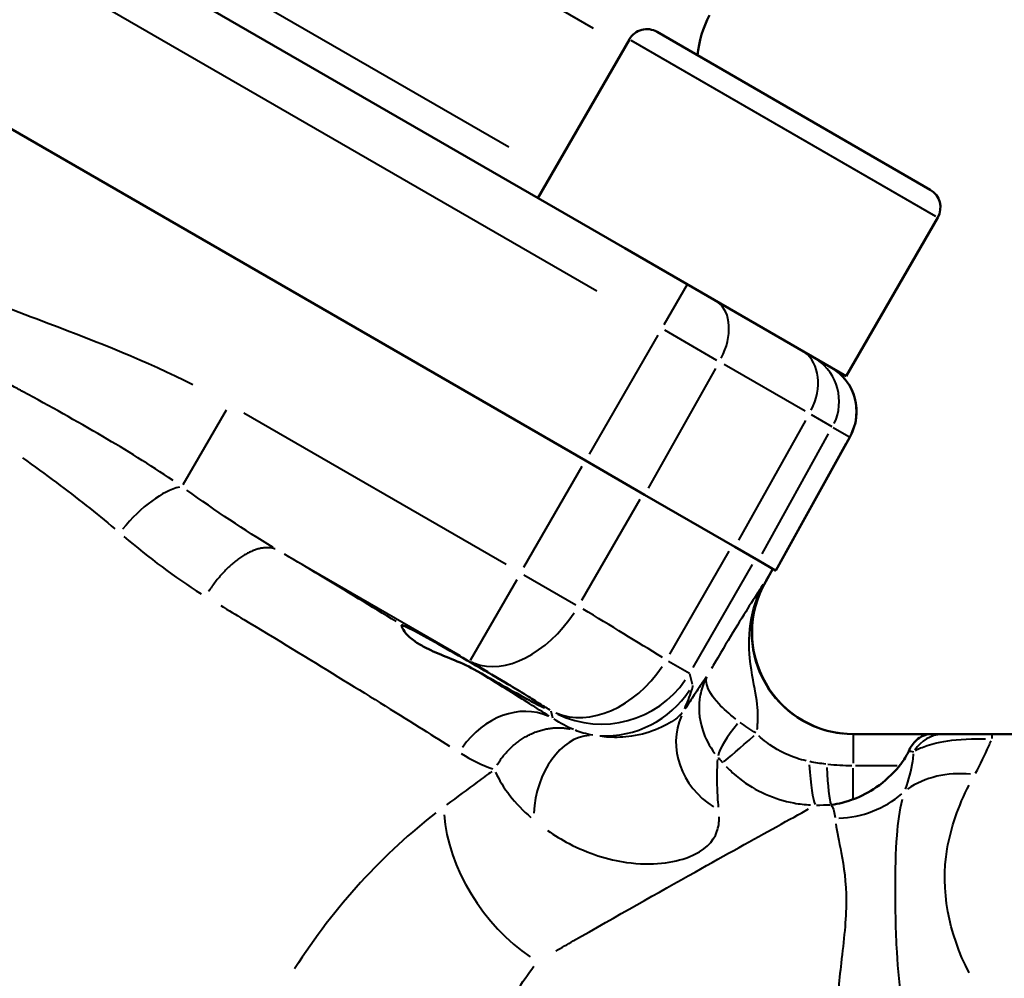
# Model space of a CAD drawing. Units: millimetres. Extents: x -27 to 261, y 96 to 235.
# Drawn here: x 52 to 72, y 165 to 184 of the extents above; entities that cross this region are included whole.
import ezdxf

# ---------------------------------------------------------------- set-up
doc = ezdxf.new("R2010")
doc.units = ezdxf.units.MM
doc.layers.add('Visible Edges(Frese)', color=7, linetype='Continuous', lineweight=50)
doc.layers.add('Visible Tangent Edges(Frese)', color=7, linetype='Continuous', lineweight=40)

msp = doc.modelspace()

# ---------------------------------------------------------------- linework, layer by layer
at = {"layer": 'Visible Edges(Frese)'}
for p, q in [((64.158, 179.54), (39.853, 193.572)), ((37.853, 190.108), (63.383, 175.369)), ((64.793, 183.792), (70.163, 180.692)), ((64.247, 183.646), (62.447, 180.528)), ((70.309, 180.146), (68.509, 177.028)), ((64.158, 179.54), (68.509, 177.028)), ((68.58, 175.832), (67.126, 173.208)), ((64.547, 174.697), (63.383, 175.369)), ((66.319, 173.673), (64.547, 174.697)), ((66.783, 173.405), (66.319, 173.673)), ((66.783, 173.405), (67.123, 173.209)), ((66.927, 172.994), (67.07, 173.24)), ((67.126, 173.208), (67.123, 173.209)), ((70.173, 169.994), (68.649, 169.994)), ((82.091, 169.994), (71.373, 169.994))]:
    msp.add_line(p, q, dxfattribs=at)
for centre, radius, start, end in [((67.582, 183.164), 2, 151.5, 175.1506), ((64.593, 183.446), 0.4, 60, 150), ((69.963, 180.346), 0.4, 330, 60), ((67.714, 176.332), 1, 330, 60), ((68.659, 171.994), 2, 150, 270)]:
    msp.add_arc(centre, radius, start, end, dxfattribs=at)
for start_param, end_param in [(4.260656, 6.216062), (1.640561, 3.589793)]:
    msp.add_ellipse((61.176, 171.328), major_axis=(-1.404, 0.811), ratio=0.026186, start_param=start_param, end_param=end_param, dxfattribs=at)
for points, knots in [([(61.253, 171.235), (61.11, 171.317), (60.958, 171.385), (60.664, 171.509), (60.521, 171.564), (60.331, 171.649), (60.273, 171.676), (60.183, 171.724), (60.149, 171.743), (60.086, 171.781), (60.057, 171.8), (59.993, 171.845), (59.96, 171.871), (59.873, 171.95), (59.831, 172.001), (59.769, 172.101), (59.763, 172.141), (59.777, 172.139)], [-0.2779573, -0.2779573, -0.2779573, -0.2779573, -0.2282903, -0.2282903, -0.1795239, -0.1795239, -0.1562888, -0.1562888, -0.1405453, -0.1405453, -0.1254371, -0.1254371, -0.1045485, -0.1045485, -0.0614109, -0.0614109, 0, 0, 0, 0]), ([(61.808, 171.007), (61.945, 170.926), (62.07, 170.852), (62.291, 170.717), (62.383, 170.657), (62.451, 170.613)], [-0.1089429, -0.1089429, -0.1089429, -0.1089429, -0.0559763, -0.0559763, 0, 0, 0, 0]), ([(69.738, 169.663), (69.776, 169.751), (69.828, 169.821), (69.928, 169.913), (69.975, 169.943), (70.071, 169.983), (70.121, 169.993), (70.171, 169.994), (70.172, 169.994), (70.173, 169.994)], [0, 0, 0, 0, 0.03706697, 0.03706697, 0.06523368, 0.06523368, 0.09374645, 0.09374645, 0.09418129, 0.09418129, 0.09418129, 0.09418129]), ([(70.43, 169.994), (70.408, 169.994), (70.386, 169.994), (70.341, 169.994), (70.317, 169.994), (70.293, 169.994), (70.269, 169.994), (70.243, 169.994), (70.203, 169.994), (70.188, 169.994), (70.173, 169.994)], [0, 0, 0, 0, 0.0331987, 0.0331987, 0.0663974, 0.0663974, 0.0663974, 0.0995962, 0.0995962, 0.1177879, 0.1177879, 0.1177879, 0.1177879]), ([(71.373, 169.994), (71.284, 169.994), (71.194, 169.994), (70.928, 169.994), (70.789, 169.994), (70.647, 169.994), (70.609, 169.994), (70.511, 169.994), (70.465, 169.994), (70.43, 169.994)], [0, 0, 0, 0, 0.0268453, 0.0268453, 0.0867848, 0.0867848, 0.1134741, 0.1134741, 0.1676172, 0.1676172, 0.1676172, 0.1676172]), ([(69.555, 169.371), (69.575, 169.395), (69.593, 169.419), (69.665, 169.518), (69.707, 169.593), (69.738, 169.663)], [0.20462472, 0.20462472, 0.20462472, 0.20462472, 0.21938715, 0.21938715, 0.2662412, 0.2662412, 0.2662412, 0.2662412]), ([(69.555, 169.371), (69.418, 169.204), (69.264, 169.064), (68.958, 168.853), (68.807, 168.775), (68.652, 168.717), (68.651, 168.716), (68.649, 168.715)], [-0.1857668, -0.1857668, -0.1857668, -0.1857668, -0.1173787, -0.1173787, -0.0566901, -0.0566901, -0.055976, -0.055976, -0.055976, -0.055976]), ([(68.649, 168.715), (68.505, 168.662), (68.361, 168.626), (68.218, 168.606), (68.217, 168.606), (68.215, 168.606)], [0.14293814, 0.14293814, 0.14293814, 0.14293814, 0.19958134, 0.19958134, 0.20021233, 0.20021233, 0.20021233, 0.20021233])]:
    msp.add_open_spline(points, degree=3, knots=knots, dxfattribs=at)
at = {"layer": 'Visible Tangent Edges(Frese)'}
for p, q in [((63.544, 183.862), (45.595, 194.225)), ((42.769, 192.566), (61.881, 181.531)), ((40.63, 191.969), (63.606, 178.704)), ((70.272, 180.167), (64.284, 183.624)), ((65.381, 178.83), (64.922, 178.035)), ((65.97, 177.339), (64.945, 177.931)), ((64.808, 177.837), (63.458, 175.499)), ((64.621, 174.827), (65.944, 177.181)), ((67.702, 176.339), (66.11, 177.258)), ((55.477, 174.897), (56.325, 176.366)), ((61.824, 173.329), (56.671, 176.304)), ((67.712, 176.16), (66.392, 173.804)), ((68.235, 176.031), (67.826, 176.267)), ((68.255, 176.02), (68.56, 175.844)), ((66.856, 173.537), (68.165, 175.898)), ((68.58, 175.832), (68.578, 175.834)), ((68.505, 175.703), (67.195, 173.341)), ((62.173, 173.274), (63.319, 175.259)), ((64.454, 174.603), (63.308, 172.619)), ((57.529, 173.5), (60.922, 171.541)), ((65.042, 171.566), (66.209, 173.588)), ((66.662, 173.326), (65.495, 171.304)), ((62.172, 173.128), (63.197, 172.536)), ((67.059, 173.229), (66.93, 173.006)), ((62.033, 173.03), (61.115, 171.441)), ((66.923, 172.993), (66.915, 172.993)), ((66.923, 172.993), (66.927, 172.994)), ((65.018, 171.43), (65.428, 171.194)), ((65.49, 170.97), (65.433, 171.18)), ((62.701, 170.453), (62.738, 170.314)), ((68.649, 169.992), (68.649, 169.425)), ((71.373, 169.993), (71.373, 169.909)), ((69.51, 169.371), (68.694, 169.371)), ((68.649, 168.736), (68.649, 169.329))]:
    msp.add_line(p, q, dxfattribs=at)
for centre, major_axis, ratio, start_param, end_param in [((65.45, 177.639), (0.5, 0.866), 0.655085, 4.790929, 6.204645), ((67.146, 176.66), (0.5, 0.866), 0.738424, 4.790929, 6.204645), ((67.372, 176.529), (0.5, 0.866), 0.999657, 4.790929, 6.204645), ((67.712, 176.334), (0.5, 0.866), 0.999657, 4.790929, 6.204645), ((54.754, 173.646), (0.961, 1.151), 0.401388, 0.47021, 1.578852), ((68.649, 171.994), (-2.002, 0), 0.999087, 5.864494, 7.749272), ((68.654, 171.994), (0, -2), 0.999543, 4.293698, 6.178475), ((62.11, 173.164), (-1.039, -1.709), 0.654988, 0.1122, 1.508115), ((49.123, 180.148), (-21.218, 12.25), 0.024048, 3.888288, 3.992315), ((48.123, 178.417), (19.486, -11.25), 0.026186, 0.809807, 0.854044), ((63.699, 172.192), (-1.049, -1.703), 0.737713, 0.11644, 1.514254), ((63.699, 172.192), (-1.932, -0.518), 0.999315, 0.864246, 2.277346), ((63.761, 171.958), (1.932, 0.518), 0.999315, 4.403637, 5.439876), ((61.991, 169.008), (0.801, 1.268), 0.835505, 0.125478, 1.526256), ((48.123, 178.417), (19.486, -11.25), 0.026186, 0.741866, 0.758965), ((66.619, 169.704), (-1.257, 0.818), 0.897261, 0.139614, 1.5848), ((66.917, 170.287), (-0.904, -0.863), 0.265082, 5.083692, 5.916264), ((63.396, 168.479), (0.205, 1.486), 0.680302, 0.133634, 1.690182), ((66.965, 170.234), (-0.934, -0.831), 0.020968, 0.355935, 1.266908), ((70.43, 169.294), (0, 0.7), 0.981011, 0.051856, 0.985271), ((67.909, 169.836), (0.023, -1.25), 0.114274, 5.072707, 6.068991), ((68.215, 169.84), (0.016, -1.25), 0.079879, 5.12197, 6.073846), ((71.032, 167.464), (-1.744, 0.979), 0.833831, 5.189572, 5.901826), ((68.293, 170.283), (-1.996, -0.129), 0.970709, 1.54576, 2.224869), ((62.446, 167.506), (1.389, -2.078), 0.58159, 3.923912, 5.349291)]:
    msp.add_ellipse(centre, major_axis=major_axis, ratio=ratio, start_param=start_param, end_param=end_param, dxfattribs=at)
for points, knots in [([(55.665, 176.858), (54.752, 177.319), (53.794, 177.696), (51.594, 178.529), (50.339, 178.978), (48.351, 180.065), (47.583, 180.61), (46.41, 181.535), (45.981, 181.889), (44.727, 182.917), (43.892, 183.586), (43.002, 184.169)], [0.081834, 0.081834, 0.081834, 0.081834, 0.38892, 0.38892, 0.787115, 0.787115, 1.068537, 1.068537, 1.235413, 1.235413, 1.554838, 1.554838, 1.554838, 1.554838]), ([(55.277, 174.978), (54.817, 175.291), (54.357, 175.573), (53.376, 176.148), (52.854, 176.437), (52.256, 176.762), (52.179, 176.804), (52.102, 176.845)], [0.0207297, 0.0207297, 0.0207297, 0.0207297, 0.1834087, 0.1834087, 0.3668173, 0.3668173, 0.3938641, 0.3938641, 0.3938641, 0.3938641]), ([(52.318, 175.424), (52.544, 175.262), (52.766, 175.1), (53.382, 174.64), (53.766, 174.341), (54.132, 174.031)], [-0.2762655, -0.2762655, -0.2762655, -0.2762655, -0.1834087, -0.1834087, -0.0145403, -0.0145403, -0.0145403, -0.0145403]), ([(57.285, 173.633), (57.265, 173.64), (57.245, 173.645), (57.204, 173.653), (57.183, 173.656), (57.139, 173.659), (57.117, 173.659), (57.071, 173.656), (57.048, 173.653), (57, 173.645), (56.976, 173.64), (56.926, 173.626), (56.901, 173.618), (56.851, 173.6), (56.825, 173.589), (56.774, 173.565), (56.748, 173.552), (56.696, 173.523), (56.669, 173.508), (56.617, 173.474), (56.59, 173.456), (56.538, 173.418), (56.512, 173.398), (56.459, 173.355), (56.433, 173.333), (56.381, 173.286), (56.356, 173.262), (56.305, 173.211), (56.28, 173.185), (56.23, 173.131), (56.205, 173.103), (56.157, 173.046), (56.133, 173.017), (56.087, 172.956), (56.064, 172.926), (56.02, 172.863), (55.998, 172.831), (55.977, 172.799)], [0.0116146, 0.0116146, 0.0116146, 0.0116146, 0.0232293, 0.0232293, 0.0348439, 0.0348439, 0.0464585, 0.0464585, 0.0580732, 0.0580732, 0.0696878, 0.0696878, 0.0813024, 0.0813024, 0.092917, 0.092917, 0.1045317, 0.1045317, 0.1161463, 0.1161463, 0.1277609, 0.1277609, 0.1393756, 0.1393756, 0.1509902, 0.1509902, 0.1626048, 0.1626048, 0.1742195, 0.1742195, 0.1858341, 0.1858341, 0.1974487, 0.1974487, 0.2090634, 0.2090634, 0.220678, 0.220678, 0.220678, 0.220678]), ([(59.663, 172.208), (59.182, 172.501), (58.678, 172.806), (57.928, 173.257), (57.7, 173.393), (57.47, 173.532)], [-12.116061, -12.116061, -12.116061, -12.116061, -11.8928559, -11.8928559, -11.7982345, -11.7982345, -11.7982345, -11.7982345]), ([(66.878, 172.937), (66.854, 172.9), (66.829, 172.862), (66.753, 172.745), (66.699, 172.662), (66.551, 172.427), (66.448, 172.261), (66.329, 172.066), (66.21, 171.871), (66.077, 171.65), (65.909, 171.367), (65.885, 171.327), (65.861, 171.286)], [-0.3893593, -0.3893593, -0.3893593, -0.3893593, -0.3571046, -0.3571046, -0.2948465, -0.2948465, -0.2028347, -0.2028347, -0.2028347, -0.1108229, -0.1108229, -0.0957781, -0.0957781, -0.0957781, -0.0957781]), ([(66.759, 170.086), (66.765, 170.131), (66.769, 170.177), (66.78, 170.373), (66.771, 170.531), (66.74, 170.727), (66.709, 170.924), (66.649, 171.159), (66.595, 171.711), (66.589, 171.983), (66.677, 172.434), (66.725, 172.592), (66.791, 172.747)], [0.0818326, 0.0818326, 0.0818326, 0.0818326, 0.1108229, 0.1108229, 0.2028347, 0.2028347, 0.2028347, 0.2948465, 0.2948465, 0.3571046, 0.3571046, 0.3886253, 0.3886253, 0.3886253, 0.3886253]), ([(56.214, 172.521), (56.366, 172.429), (56.517, 172.339), (57.974, 171.459), (59.142, 170.743), (60.114, 170.134), (60.321, 170.004), (60.52, 169.879), (60.711, 169.758)], [11.8248155, 11.8248155, 11.8248155, 11.8248155, 11.8928559, 11.8928559, 12.4930307, 12.4930307, 12.4930307, 12.6211006, 12.6211006, 12.6211006, 12.6211006]), ([(62.673, 170.349), (62.424, 170.506), (62.16, 170.672), (61.883, 170.844), (61.706, 170.954), (61.523, 171.068), (61.334, 171.185)], [-12.6509533, -12.6509533, -12.6509533, -12.6509533, -12.4930307, -12.4930307, -12.4930307, -12.3920178, -12.3920178, -12.3920178, -12.3920178]), ([(65.762, 171.123), (65.745, 171.098), (65.727, 171.072), (65.709, 171.045), (65.651, 170.959), (65.589, 170.865), (65.466, 170.678), (65.406, 170.587), (65.345, 170.493)], [-0.2016598, -0.2016598, -0.2016598, -0.2016598, -0.1742354, -0.1742354, -0.1742354, -0.0871177, -0.0871177, -0.0106137, -0.0106137, -0.0106137, -0.0106137]), ([(66.34, 170.292), (66.209, 170.393), (66.096, 170.495), (65.875, 170.731), (65.794, 170.862), (65.755, 171.027), (65.756, 171.077), (65.77, 171.122)], [0.00162848, 0.00162848, 0.00162848, 0.00162848, 0.0107132, 0.0107132, 0.02416329, 0.02416329, 0.03094111, 0.03094111, 0.03094111, 0.03094111]), ([(65.335, 170.489), (65.36, 170.552), (65.385, 170.613), (65.459, 170.802), (65.496, 170.909), (65.494, 170.95)], [0.5026303, 0.5026303, 0.5026303, 0.5026303, 0.6075395, 0.6075395, 0.8576522, 0.8576522, 0.8576522, 0.8576522]), ([(65.745, 171.081), (65.697, 170.981), (65.662, 170.874), (65.598, 170.542), (65.612, 170.302), (65.74, 169.912), (65.821, 169.757), (65.928, 169.617)], [-0.03094111, -0.03094111, -0.03094111, -0.03094111, -0.02416329, -0.02416329, -0.0107132, -0.0107132, -0.00162848, -0.00162848, -0.00162848, -0.00162848]), ([(65.287, 170.414), (65.259, 170.381), (65.225, 170.349), (65.097, 170.246), (64.979, 170.173), (64.672, 170.041), (64.489, 169.983), (64.143, 169.932), (63.989, 169.926), (63.782, 169.939), (63.724, 169.945), (63.669, 169.952)], [-0.5153827, -0.5153827, -0.5153827, -0.5153827, -0.4493421, -0.4493421, -0.3002765, -0.3002765, -0.1644514, -0.1644514, -0.0655563, -0.0655563, -0.0271254, -0.0271254, -0.0271254, -0.0271254]), ([(66.731, 170.018), (66.679, 170.052), (66.628, 170.086), (66.526, 170.155), (66.476, 170.191), (66.428, 170.226)], [0.000357284, 0.000357284, 0.000357284, 0.000357284, 0.003572842, 0.003572842, 0.0067884, 0.0067884, 0.0067884, 0.0067884]), ([(61.646, 169.387), (61.663, 169.416), (61.681, 169.445), (61.719, 169.5), (61.739, 169.527), (61.781, 169.579), (61.802, 169.605), (61.846, 169.655), (61.869, 169.679), (61.915, 169.725), (61.939, 169.748), (61.989, 169.791), (62.014, 169.812), (62.065, 169.851), (62.092, 169.87), (62.145, 169.906), (62.172, 169.923), (62.228, 169.955), (62.256, 169.97), (62.312, 169.998), (62.341, 170.011), (62.399, 170.035), (62.428, 170.046), (62.487, 170.065), (62.517, 170.074), (62.577, 170.089), (62.607, 170.096), (62.667, 170.106), (62.697, 170.111), (62.758, 170.117), (62.788, 170.119), (62.848, 170.121), (62.878, 170.12), (62.938, 170.117), (62.968, 170.115), (63.027, 170.108), (63.056, 170.103), (63.085, 170.097)], [0.010168, 0.010168, 0.010168, 0.010168, 0.0203361, 0.0203361, 0.0305041, 0.0305041, 0.0406721, 0.0406721, 0.0508402, 0.0508402, 0.0610082, 0.0610082, 0.0711762, 0.0711762, 0.0813442, 0.0813442, 0.0915123, 0.0915123, 0.1016803, 0.1016803, 0.1118483, 0.1118483, 0.1220164, 0.1220164, 0.1321844, 0.1321844, 0.1423524, 0.1423524, 0.1525205, 0.1525205, 0.1626885, 0.1626885, 0.1728565, 0.1728565, 0.1830246, 0.1830246, 0.1931926, 0.1931926, 0.1931926, 0.1931926]), ([(63.53, 169.974), (63.463, 169.986), (63.399, 170), (63.283, 170.034), (63.231, 170.052), (63.186, 170.07)], [-0.10238183, -0.10238183, -0.10238183, -0.10238183, -0.05388518, -0.05388518, -0.00538852, -0.00538852, -0.00538852, -0.00538852]), ([(67.722, 169.47), (67.66, 169.484), (67.599, 169.501), (67.325, 169.59), (67.121, 169.696), (66.889, 169.876), (66.838, 169.92), (66.791, 169.965)], [0.00526702, 0.00526702, 0.00526702, 0.00526702, 0.02243352, 0.02243352, 0.08259816, 0.08259816, 0.10007344, 0.10007344, 0.10007344, 0.10007344]), ([(69.87, 169.67), (69.93, 169.706), (70.005, 169.741), (70.158, 169.791), (70.221, 169.809), (70.459, 169.862), (70.685, 169.892), (71.059, 169.904), (71.152, 169.904), (71.246, 169.903)], [-0.1592363, -0.1592363, -0.1592363, -0.1592363, -0.1134741, -0.1134741, -0.0867848, -0.0867848, -0.0268453, -0.0268453, -0.0083809, -0.0083809, -0.0083809, -0.0083809]), ([(71.052, 169.231), (71.149, 169.406), (71.237, 169.581), (71.329, 169.793), (71.344, 169.829), (71.359, 169.864)], [0.4345899, 0.4345899, 0.4345899, 0.4345899, 0.542677, 0.542677, 0.564522, 0.564522, 0.564522, 0.564522]), ([(69.677, 168.913), (69.742, 169.101), (69.793, 169.283), (69.827, 169.514), (69.833, 169.562), (69.836, 169.611)], [0.0106821, 0.0106821, 0.0106821, 0.0106821, 0.1628094, 0.1628094, 0.2029593, 0.2029593, 0.2029593, 0.2029593]), ([(69.743, 169.663), (69.755, 169.661), (69.767, 169.66), (69.798, 169.656), (69.816, 169.653), (69.834, 169.65)], [-0.05183944, -0.05183944, -0.05183944, -0.05183944, -0.03319872, -0.03319872, -0.00272839, -0.00272839, -0.00272839, -0.00272839]), ([(66.001, 168.561), (65.989, 168.688), (65.981, 168.815), (65.973, 169.078), (65.973, 169.213), (65.977, 169.338), (65.979, 169.394), (65.981, 169.448), (65.985, 169.499)], [0.011232, 0.011232, 0.011232, 0.011232, 0.0871177, 0.0871177, 0.1742354, 0.1742354, 0.1742354, 0.2134089, 0.2134089, 0.2134089, 0.2134089]), ([(65.992, 169.538), (66.005, 169.522), (66.019, 169.506), (66.047, 169.474), (66.061, 169.458), (66.075, 169.441)], [-0.0067884, -0.0067884, -0.0067884, -0.0067884, -0.003572842, -0.003572842, -0.000357284, -0.000357284, -0.000357284, -0.000357284]), ([(68.622, 169.371), (68.543, 169.372), (68.464, 169.374), (68.307, 169.384), (68.229, 169.391), (68.152, 169.4)], [0.00217102, 0.00217102, 0.00217102, 0.00217102, 0.02171016, 0.02171016, 0.0412493, 0.0412493, 0.0412493, 0.0412493]), ([(61.547, 169.264), (61.453, 169.195), (61.359, 169.125), (61.063, 168.908), (60.86, 168.758), (60.655, 168.606)], [12.905053, 12.905053, 12.905053, 12.905053, 12.9507165, 12.9507165, 13.0469637, 13.0469637, 13.0469637, 13.0469637]), ([(61.617, 169.249), (61.683, 169.097), (61.78, 168.94), (62.018, 168.636), (62.159, 168.489), (62.313, 168.356)], [0.00538852, 0.00538852, 0.00538852, 0.00538852, 0.05388518, 0.05388518, 0.10238183, 0.10238183, 0.10238183, 0.10238183]), ([(66.152, 169.358), (66.233, 169.274), (66.32, 169.195), (66.728, 168.877), (67.101, 168.713), (67.59, 168.622), (67.7, 168.61), (67.809, 168.604)], [-0.10007344, -0.10007344, -0.10007344, -0.10007344, -0.08259816, -0.08259816, -0.02243352, -0.02243352, -0.00526702, -0.00526702, -0.00526702, -0.00526702]), ([(70.925, 165.304), (70.523, 166.098), (70.359, 166.924), (70.567, 168.163), (70.716, 168.582), (70.925, 168.995)], [-2.5706877, -2.5706877, -2.5706877, -2.5706877, -2.0799848, -2.0799848, -1.8251314, -1.8251314, -1.8251314, -1.8251314]), ([(69.618, 164.667), (69.563, 165.025), (69.529, 165.374), (69.484, 166.137), (69.478, 166.547), (69.478, 166.933), (69.478, 167.318), (69.484, 167.678), (69.529, 168.263), (69.563, 168.501), (69.618, 168.716)], [0.0492733, 0.0492733, 0.0492733, 0.0492733, 0.2463666, 0.2463666, 0.4927332, 0.4927332, 0.4927332, 0.7390998, 0.7390998, 0.9361931, 0.9361931, 0.9361931, 0.9361931]), ([(60.446, 168.449), (59.956, 168.07), (59.446, 167.606), (58.504, 166.573), (58.059, 165.997), (57.667, 165.386)], [-0.4702187, -0.4702187, -0.4702187, -0.4702187, -0.2424908, -0.2424908, -0.0247484, -0.0247484, -0.0247484, -0.0247484]), ([(62.804, 165.737), (62.918, 165.802), (63.031, 165.867), (64.003, 166.423), (64.819, 166.883), (66.153, 167.629), (66.698, 167.932), (67.387, 168.313), (67.6, 168.431), (67.771, 168.525)], [-13.0017167, -13.0017167, -13.0017167, -13.0017167, -12.9507165, -12.9507165, -12.5609837, -12.5609837, -12.2292921, -12.2292921, -12.0453594, -12.0453594, -12.0453594, -12.0453594]), ([(62.639, 168.102), (62.774, 168.008), (62.916, 167.922), (63.434, 167.651), (63.83, 167.526), (64.691, 167.405), (65.12, 167.467), (65.731, 167.704), (65.898, 167.879), (66.001, 168.171), (66.014, 168.267), (66.014, 168.371)], [0.0271254, 0.0271254, 0.0271254, 0.0271254, 0.0655563, 0.0655563, 0.1644514, 0.1644514, 0.3002765, 0.3002765, 0.4493421, 0.4493421, 0.5153827, 0.5153827, 0.5153827, 0.5153827]), ([(68.305, 168.231), (68.327, 168.075), (68.369, 167.888), (68.463, 167.399), (68.51, 167.08), (68.51, 166.716), (68.51, 166.352), (68.463, 165.944), (68.369, 165.139), (68.327, 164.754), (68.305, 164.346)], [-0.9361931, -0.9361931, -0.9361931, -0.9361931, -0.7390998, -0.7390998, -0.4927332, -0.4927332, -0.4927332, -0.2463666, -0.2463666, -0.0492733, -0.0492733, -0.0492733, -0.0492733]), ([(61.091, 163.174), (61.267, 163.609), (61.47, 164.021), (61.904, 164.777), (62.142, 165.128), (62.372, 165.434)], [0.0247484, 0.0247484, 0.0247484, 0.0247484, 0.2424908, 0.2424908, 0.4702187, 0.4702187, 0.4702187, 0.4702187])]:
    msp.add_open_spline(points, degree=3, knots=knots, dxfattribs=at)
for points in [[(57.246, 173.665), (56.68, 174.003), (56.113, 174.386), (55.547, 174.789)], [(54.309, 173.881), (54.804, 173.46), (55.31, 173.073), (55.829, 172.753)], [(63.15, 170.085), (63.022, 170.139), (62.892, 170.207), (62.762, 170.292)], [(60.939, 169.613), (61.146, 169.485), (61.356, 169.386), (61.562, 169.311)], [(68.109, 169.405), (68.002, 169.418), (67.897, 169.435), (67.796, 169.455)], [(67.924, 168.601), (68.016, 168.603), (68.108, 168.604), (68.2, 168.605)], [(68.222, 168.595), (68.26, 168.531), (68.283, 168.452), (68.291, 168.357)]]:
    msp.add_open_spline(points, degree=3, dxfattribs=at)

doc.saveas('drawing.dxf')
